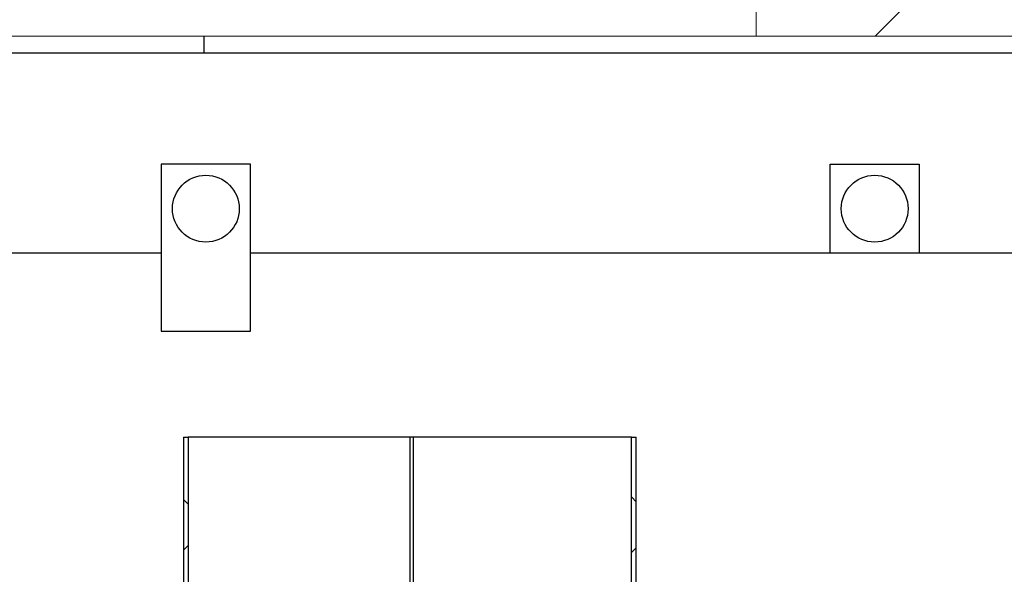
# Model space of a CAD drawing. Units: millimetres. Extents: x -11670 to 12744, y -1749 to 14851.
# Drawn here: x 9049 to 9932, y 10483 to 10981 of the extents above; entities that cross this region are included whole.
import ezdxf

# ---------------------------------------------------------------- set-up
doc = ezdxf.new("R2010")
doc.units = ezdxf.units.MM
doc.header["$LTSCALE"] = 20
doc.header["$MEASUREMENT"] = 0
doc.layers.add('0 @ 1', color=7, linetype='Continuous')

# ---------------------------------------------------------------- blocks, each defined once
blk = doc.blocks.new('*U16')
at = {"linetype": 'Continuous', "lineweight": 18}
for p, q in [((853.26, 266.02), (602.23, 15)), ((495.7, 245.94), (495.7, 15)), ((-495.7, 15), (495.7, 15)), ((495.7, 15), (1043.9, 15))]:
    blk.add_line(p, q, dxfattribs=at)
at = {"layer": 'DEFPOINTS', "ltscale": 4}
blk.add_line((0, 15), (0, 0), dxfattribs=at)
blk = doc.blocks.new('728064_p')
blk.add_blockref('*U16', (0, 0))
blk = doc.blocks.new('722670_p')
at = {"linetype": 'Continuous'}
for p, q in [((358.79, 740), (2361.21, 740)), ((1401.95, 640), (1321.95, 640)), ((1321.95, 640), (1321.95, 490)), ((1401.95, 490), (1401.95, 640)), ((1921.95, 560), (1921.95, 640)), ((1921.95, 640), (2001.95, 640)), ((2001.95, 640), (2001.95, 560)), ((1321.95, 560), (369.89, 560)), ((2350.11, 560), (1401.95, 560)), ((1321.95, 490), (1401.95, 490)), ((1341.93, 395), (1341.93, -136)), ((1341.93, 395), (1346.17, 395)), ((1346.17, 395), (1346.17, -144.16)), ((1544.95, 395), (1346.17, 395)), ((1547.95, 395), (1544.95, 395)), ((1544.95, 395), (1544.95, 155)), ((1547.95, 395), (1547.95, 155)), ((1548.05, 395), (1548.05, 155)), ((1743.73, 395), (1548.05, 395)), ((1743.73, 395), (1747.97, 395)), ((1743.73, -149.93), (1743.73, 395)), ((1747.97, -136), (1747.97, 395)), ((1341.93, 338.82), (1346.17, 334.58)), ((1743.73, 341.13), (1747.97, 336.89)), ((1346.17, 297.72), (1341.93, 293.48)), ((1747.97, 295.41), (1743.73, 291.17))]:
    blk.add_line(p, q, dxfattribs=at)
for centre in [(1361.95, 600), (1961.95, 600)]:
    blk.add_circle(centre, 30, dxfattribs=at)

msp = doc.modelspace()

# ---------------------------------------------------------------- block references
msp.add_blockref('728064_p', (9213.948, 10951.428))
at = {"layer": '0 @ 1'}
msp.add_blockref('722670_p', (7853.948, 10211.428), dxfattribs=at)

doc.saveas('drawing.dxf')
